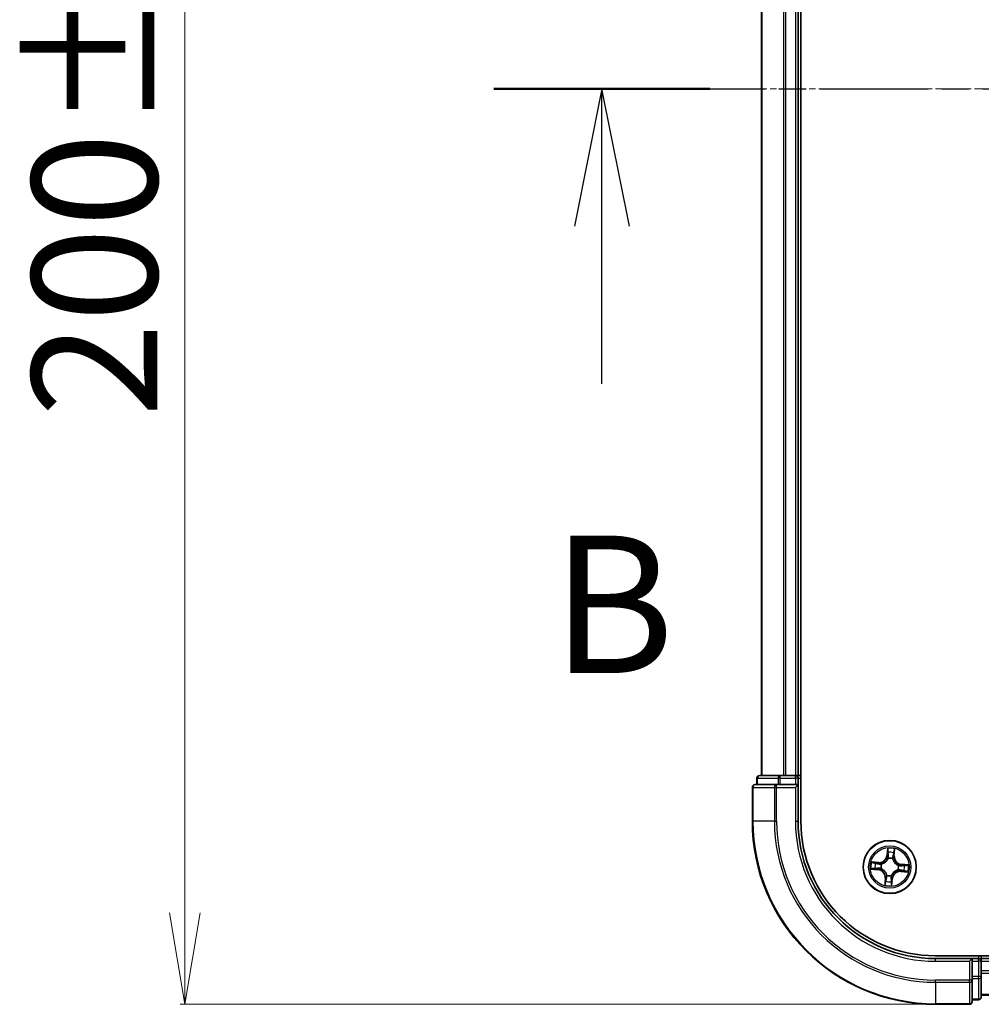
# Model space of a CAD drawing. Units: millimetres. Extents: x 7 to 8073, y 4 to 1690.
# Drawn here: x 904 to 1009, y 947 to 1054 of the extents above; entities that cross this region are included whole.
import ezdxf

# ---------------------------------------------------------------- set-up
doc = ezdxf.new("R2010")
doc.units = ezdxf.units.MM
doc.header["$LTSCALE"] = 0.5
doc.linetypes.add('CHAIN', pattern=[0.3543, 0.2362, -0.0295, 0.0591, -0.0295])
doc.layers.get('Defpoints').update_dxf_attribs({"lineweight": 25})
for name, color, linetype, lineweight in [('Centerline (ISO)', 131, 'Continuous', 18), ('Dimension (ISO)', 7, 'Continuous', 18), ('Section Line (ISO)', 7, 'CHAIN', 25), ('Visible (ISO)', 7, 'Continuous', 35), ('Visible Narrow (ISO)', 7, 'Continuous', 25)]:
    doc.layers.add(name, color=color, linetype=linetype, lineweight=lineweight)
doc.styles.add('Note Text (TK)', font='MS PGothic.ttf')
doc.dimstyles.new('Default - Method 1b (TK)', dxfattribs={"dimscale": 0.5, "dimtxt": 2.5, "dimasz": 2.5, "dimexe": 1, "dimexo": 1.5, "dimgap": 1, "dimtad": 1, "dimdsep": 46, "dimtxsty": 'Note Text (TK)', "dimblk": 'OPEN', "dimcen": 0.09, "dimdle": 5, "dimclrd": 100, "dimclre": 100, "dimclrt": 7, "dimadec": 1, "dimazin": 1, "dimtfac": 1, "dimtmove": 0, "dimatfit": 3, "dimldrblk": 'OPEN', "dimfxl": 1, "dimtolj": 1, "dimlwd": -1, "dimlwe": -1, "dimarcsym": 0})

# ---------------------------------------------------------------- blocks, each defined once
blk = doc.blocks.new('2dTransSection0')
at = {"layer": 'Section Line (ISO)', "linetype": 'CHAIN', "ltscale": 16.730314}
blk.add_line((138.413, 181.781), (219.399, 181.781), dxfattribs=at)
at = {"layer": 'Section Line (ISO)', "linetype": 'Continuous', "lineweight": 50}
blk.add_line((138.413, 181.781), (142.34, 181.781), dxfattribs=at)
at = {"layer": 'Section Line (ISO)', "linetype": 'Continuous'}
for p, q in [((140.377, 181.781), (139.877, 179.281)), ((140.377, 179.281), (140.377, 181.781)), ((140.877, 179.281), (140.377, 181.781)), ((140.377, 176.409), (140.377, 179.281))]:
    blk.add_line(p, q, dxfattribs=at)
at = {"layer": 'Section Line (ISO)', "insert": (139.457, 170.366), "char_height": 2.5, "attachment_point": 7, "style": 'Note Text (TK)'}
blk.add_mtext('B', dxfattribs=at)
blk = doc.blocks.new('_Open')
at = {"color": 0, "linetype": 'ByBlock', "lineweight": -2}
for p, q in [((-1, 0.167), (0, 0)), ((-1, -0.167), (0, 0)), ((0, 0), (-1, 0))]:
    blk.add_line(p, q, dxfattribs=at)
blk = doc.blocks.new('*D29')
at = {"layer": 'Defpoints', "color": 0}
for p in [(1004.44, 1146.69), (922.46, 946.69), (1004.44, 946.69)]:
    blk.add_point(p, dxfattribs=at)
at = {"layer": 'Dimension (ISO)', "color": 100}
for p, q in [((1003.69, 1146.69), (921.96, 1146.69)), ((922.46, 1136.69), (922.46, 956.69)), ((1003.69, 946.69), (921.96, 946.69))]:
    blk.add_line(p, q, dxfattribs=at)
at = {"layer": 'Dimension (ISO)', "color": 100, "xscale": 10, "yscale": 10, "zscale": 10}
for p, rotation in [((922.46, 1146.69), 90), ((922.46, 946.69), 270)]:
    blk.add_blockref('_Open', p, dxfattribs=dict(at, rotation=rotation))
at = {"layer": 'Dimension (ISO)', "color": 7, "insert": (912.61, 1010.82), "char_height": 1.25, "attachment_point": 4, "rotation": 90, "style": 'Note Text (TK)'}
blk.add_mtext('\\A1;\\fMS PGothic|b0|i0;{\\H13.6950;200±0.5}', dxfattribs=at)

msp = doc.modelspace()

# ---------------------------------------------------------------- linework, layer by layer
at = {"layer": 'Centerline (ISO)', "linetype": 'CHAIN', "ltscale": 23.990969}
msp.add_line((970.442, 1046.6875), (1428.442, 1046.6875), dxfattribs=at)
at = {"layer": 'Visible (ISO)'}
for p, q in [((989.742, 966.6875), (989.742, 1126.6875)), ((985.442, 1121.6875), (985.442, 971.6875)), ((989.442, 971.6875), (989.442, 1121.6875)), ((984.942, 971.3875), (984.942, 970.6875)), ((987.4834, 971.6875), (985.242, 971.6875)), ((987.8589, 971.6875), (987.4834, 971.6875)), ((988.0825, 971.6875), (987.8589, 971.6875)), ((989.142, 971.6875), (988.0825, 971.6875)), ((989.442, 971.6875), (989.142, 971.6875)), ((989.742, 971.6875), (989.442, 971.6875)), ((989.442, 970.6875), (989.442, 971.3875)), ((984.442, 970.3875), (984.442, 966.6875)), ((987.0825, 970.6875), (984.742, 970.6875)), ((987.4834, 970.6875), (987.0825, 970.6875)), ((987.4834, 970.6875), (989.142, 970.6875)), ((989.142, 970.3875), (989.442, 970.6875)), ((989.442, 970.6875), (989.142, 970.6875)), ((989.442, 966.6875), (989.442, 970.6875)), ((1394.442, 951.9875), (1004.442, 951.9875)), ((1009.442, 951.6875), (1009.442, 951.9875)), ((1008.442, 951.6875), (1004.442, 951.6875)), ((1008.442, 951.6875), (1008.142, 951.3875)), ((1009.142, 951.6875), (1008.442, 951.6875)), ((1008.442, 951.3875), (1008.442, 951.6875)), ((1008.442, 951.3875), (1008.442, 949.7289)), ((1009.442, 951.3875), (1009.442, 951.6875)), ((1389.442, 951.6875), (1009.442, 951.6875)), ((1009.442, 950.328), (1009.442, 951.3875)), ((1009.442, 950.1044), (1009.442, 950.328)), ((1009.442, 949.7289), (1009.442, 950.1044)), ((1008.442, 949.328), (1008.442, 949.7289)), ((1008.442, 946.9875), (1008.442, 949.328)), ((1009.442, 947.4875), (1009.442, 949.7289)), ((1009.442, 947.6875), (1389.442, 947.6875)), ((1004.442, 946.6875), (1008.142, 946.6875)), ((1008.442, 947.1875), (1009.142, 947.1875))]:
    msp.add_line(p, q, dxfattribs=at)
msp.add_circle((999.442, 961.6875), 2.9, dxfattribs=at)
for centre, radius, start, end in [((985.242, 971.3875), 0.3, 90, 180), ((989.142, 971.3875), 0.3, 0, 90), ((984.742, 970.3875), 0.3, 90, 180), ((1004.442, 966.6875), 20, 180, 270), ((1004.442, 966.6875), 15, 180, 270), ((1004.442, 966.6875), 14.7, 180, 270), ((1009.142, 951.3875), 0.3, 0, 90), ((1008.142, 946.9875), 0.3, 270, 0), ((1009.142, 947.4875), 0.3, 270, 0)]:
    msp.add_arc(centre, radius, start, end, dxfattribs=at)
at = {"layer": 'Visible Narrow (ISO)'}
for p, q in [((985.5116, 971.6875), (985.5116, 1121.6875)), ((987.8521, 1121.6875), (987.8521, 971.6875)), ((988.0825, 971.6875), (988.0825, 1121.6875)), ((989.142, 1121.6875), (989.142, 971.6875)), ((985.0116, 971.3875), (984.942, 971.3875)), ((985.0116, 971.3875), (987.2529, 971.3875)), ((985.0116, 970.6875), (985.0116, 971.3875)), ((987.4834, 971.3875), (987.2529, 971.3875)), ((987.2529, 971.3875), (987.2529, 970.6875)), ((987.4834, 971.3875), (987.4834, 971.6875)), ((987.4834, 971.3875), (989.142, 971.3875)), ((987.4834, 970.6875), (987.4834, 971.3875)), ((989.142, 971.3875), (989.142, 971.6875)), ((989.442, 971.3875), (989.142, 971.3875)), ((989.142, 971.3875), (989.142, 970.6875)), ((989.442, 971.3875), (989.742, 971.3875)), ((984.5116, 970.3875), (984.442, 970.3875)), ((984.5116, 970.3875), (986.8521, 970.3875)), ((984.5116, 966.6875), (984.5116, 970.3875)), ((987.0825, 970.3875), (986.8521, 970.3875)), ((986.8521, 970.3875), (986.8521, 966.6875)), ((987.0825, 970.3875), (987.0825, 970.6875)), ((987.0825, 970.3875), (989.142, 970.3875)), ((987.0825, 966.6875), (987.0825, 970.3875)), ((989.142, 970.3875), (989.142, 966.6875)), ((984.5116, 966.6875), (984.442, 966.6875)), ((986.8521, 966.6875), (984.5116, 966.6875)), ((986.8521, 966.6875), (987.0825, 966.6875)), ((989.142, 966.6875), (989.442, 966.6875)), ((999.216, 963.7351), (999.1395, 962.9593)), ((999.1891, 962.9544), (999.1395, 962.9593)), ((999.1891, 962.9544), (999.2372, 963.4421)), ((999.1891, 962.9544), (999.2614, 962.9472)), ((999.8953, 962.8972), (999.8228, 962.9018)), ((999.9263, 963.3864), (999.8953, 962.8972)), ((999.8953, 962.8972), (999.945, 962.8941)), ((999.945, 962.8941), (999.9943, 963.6722)), ((998.2355, 962.1905), (997.4574, 962.2398)), ((997.7432, 962.1718), (998.2323, 962.1408)), ((998.2323, 962.1408), (998.2277, 962.0683)), ((998.2323, 962.1408), (998.2355, 962.1905)), ((998.528, 962.0088), (998.5482, 962.0017)), ((999.2756, 962.6203), (999.2719, 962.6413)), ((999.7633, 962.6015), (999.7562, 962.5814)), ((1000.3748, 961.8539), (1000.3958, 961.8577)), ((1000.7089, 961.9404), (1000.7017, 961.8681)), ((1000.7089, 961.9404), (1000.7138, 961.99)), ((1000.7089, 961.9404), (1001.1966, 961.8924)), ((1001.4896, 961.9136), (1000.7138, 961.99)), ((997.3944, 961.4615), (998.1703, 961.385)), ((998.1752, 961.4346), (997.6874, 961.4827)), ((998.1752, 961.4346), (998.1703, 961.385)), ((998.1752, 961.4346), (998.1823, 961.5069)), ((998.5093, 961.5211), (998.4883, 961.5174)), ((999.1207, 960.7735), (999.1278, 960.7937)), ((999.6084, 960.7548), (999.6122, 960.7338)), ((1000.356, 961.3662), (1000.3359, 961.3733)), ((1000.6517, 961.2342), (1000.6486, 961.1845)), ((1000.6486, 961.1845), (1001.4267, 961.1352)), ((1000.6517, 961.2342), (1000.6563, 961.3067)), ((1001.1409, 961.2032), (1000.6517, 961.2342)), ((998.939, 960.481), (998.8897, 959.7029)), ((998.9887, 960.4778), (998.939, 960.481)), ((998.9577, 959.9887), (998.9887, 960.4778)), ((998.9887, 960.4778), (999.0612, 960.4732)), ((999.6949, 960.4207), (999.6226, 960.4278)), ((999.6949, 960.4207), (999.6469, 959.9329)), ((999.6681, 959.6399), (999.7445, 960.4158)), ((999.6949, 960.4207), (999.7445, 960.4158)), ((1009.142, 951.9875), (1009.142, 951.6875)), ((1004.442, 951.3875), (1004.442, 951.6875)), ((1004.442, 951.3875), (1008.142, 951.3875)), ((1008.142, 951.3875), (1008.142, 949.328)), ((1008.442, 951.3875), (1009.142, 951.3875)), ((1009.142, 951.3875), (1009.142, 951.6875)), ((1009.142, 951.3875), (1009.142, 949.7289)), ((1009.442, 951.3875), (1009.142, 951.3875)), ((1009.442, 951.3875), (1389.442, 951.3875)), ((1389.442, 950.328), (1009.442, 950.328)), ((1009.442, 950.0976), (1389.442, 950.0976)), ((1008.142, 949.328), (1004.442, 949.328)), ((1004.442, 949.0976), (1004.442, 949.328)), ((1004.442, 949.0976), (1008.142, 949.0976)), ((1004.442, 949.0976), (1004.442, 946.757)), ((1008.442, 949.328), (1008.142, 949.328)), ((1008.142, 949.0976), (1008.142, 949.328)), ((1008.142, 949.0976), (1008.142, 946.757)), ((1009.142, 949.7289), (1008.442, 949.7289)), ((1008.442, 949.4984), (1009.142, 949.4984)), ((1009.442, 949.7289), (1009.142, 949.7289)), ((1009.142, 949.4984), (1009.142, 949.7289)), ((1009.142, 949.4984), (1009.142, 947.257)), ((1389.442, 947.757), (1009.442, 947.757)), ((1008.142, 946.757), (1004.442, 946.757)), ((1004.442, 946.757), (1004.442, 946.6875)), ((1008.142, 946.6875), (1008.142, 946.757)), ((1009.142, 947.257), (1008.442, 947.257)), ((1009.142, 947.1875), (1009.142, 947.257))]:
    msp.add_line(p, q, dxfattribs=at)
for radius in [2.8677, 2.3092, 2.1415]:
    msp.add_circle((999.442, 961.6875), radius, dxfattribs=at)
for centre, radius, start, end in [((1004.442, 966.6875), 19.9305, 180, 270), ((1004.442, 966.6875), 17.59, 180, 270), ((1004.442, 966.6875), 17.3595, 180, 270), ((1004.442, 966.6875), 15.3, 180, 270), ((998.2895, 963.043), 0.904, 266.374093, 354.374093), ((998.2895, 963.043), 0.8542, 266.374093, 354.374093), ((999.442, 961.6875), 2.0601, 74.448675, 96.299511), ((999.442, 961.6875), 1.6122, 75.066572, 95.681614), ((1000.7975, 962.8401), 0.904, 176.374093, 264.374093), ((1000.7975, 962.8401), 0.8542, 176.374093, 264.374093), ((999.442, 961.6875), 2.0601, 164.448675, 186.299511), ((999.442, 961.6875), 1.6122, 165.066572, 185.681614), ((999.442, 961.6875), 0.9688, 160.632137, 190.116049), ((999.442, 961.6875), 0.9475, 160.632137, 190.116049), ((999.442, 961.6875), 0.9688, 70.632137, 100.116049), ((999.442, 961.6875), 0.9475, 70.632137, 100.116049), ((999.442, 961.6875), 0.9475, 340.632137, 10.116049), ((999.442, 961.6875), 0.9688, 340.632137, 10.116049), ((999.442, 961.6875), 1.6122, 345.066572, 5.681614), ((999.442, 961.6875), 2.0601, 344.448675, 6.299511), ((998.0865, 960.535), 0.8542, 356.374093, 84.374093), ((998.0865, 960.535), 0.904, 356.374093, 84.374093), ((999.442, 961.6875), 0.9688, 250.632137, 280.116049), ((999.442, 961.6875), 0.9475, 250.632137, 280.116049), ((1000.5946, 960.332), 0.904, 86.374093, 174.374093), ((1000.5946, 960.332), 0.8542, 86.374093, 174.374093), ((999.442, 961.6875), 2.0601, 254.448675, 276.299511), ((999.442, 961.6875), 1.6122, 255.066572, 275.681614)]:
    msp.add_arc(centre, radius, start, end, dxfattribs=at)
for centre, major_axis, ratio, start_param, end_param in [((985.242, 971.3875), (0, 0.3), 0.76822128, 0, 1.57079633), ((987.4834, 971.3875), (0, 0.3), 0.76822128, 0, 1.57079633), ((984.742, 970.3875), (0, 0.3), 0.76822128, 0, 1.57079633), ((987.0825, 970.3875), (0, 0.3), 0.76822128, 0, 1.57079633), ((999.2867, 963.4373), (-0.05, 0.002), 0.54850665, 4.7835784, 6.17876057), ((999.2868, 963.2472), (-0.0498, -0.0039), 0.89574018, 4.73044269, 6.08586581), ((999.311, 962.9424), (-0.0498, -0.0039), 0.89572054, 4.73483766, 6.08588361), ((999.7731, 962.905), (0.0486, -0.0119), 0.89572054, 0.1973017, 1.54834765), ((999.8459, 963.202), (0.0486, -0.0119), 0.89574018, 0.19731949, 1.55274262), ((999.8766, 963.3895), (0.0496, -0.006), 0.54850665, 0.10442473, 1.4996069), ((997.74, 962.1221), (0.006, 0.0496), 0.54850665, 0.10442473, 1.4996069), ((997.9276, 962.0914), (0.0119, 0.0486), 0.89574018, 0.19731949, 1.55274262), ((998.2246, 962.0186), (0.0119, 0.0486), 0.89572054, 0.1973017, 1.54834765), ((998.5703, 961.9939), (-0.0051, 0.0497), 0.87684641, 0.18229136, 1.17990219), ((998.5703, 961.9939), (-0.011, 0.0488), 0.41070123, 0.09573579, 1.31868747), ((999.2797, 962.5972), (-0.0483, 0.013), 0.87684642, 5.10328313, 6.10089396), ((999.2797, 962.5972), (-0.0464, 0.0187), 0.41070123, 4.96449783, 6.18744952), ((999.7484, 962.5592), (0.0488, 0.011), 0.41070123, 0.09573579, 1.31868747), ((999.7484, 962.5592), (0.0497, 0.0051), 0.87684641, 0.18229136, 1.17990219), ((1000.3517, 961.8498), (0.013, 0.0483), 0.87684642, 5.10328313, 6.10089396), ((1000.3517, 961.8498), (0.0187, 0.0464), 0.41070123, 4.96449783, 6.18744952), ((1000.6969, 961.8186), (-0.0039, 0.0498), 0.89572054, 4.73483766, 6.08588361), ((1001.0017, 961.8427), (-0.0039, 0.0498), 0.89574018, 4.73044269, 6.08586581), ((1001.1918, 961.8428), (0.002, 0.05), 0.54850665, 4.7835784, 6.17876057), ((997.6923, 961.5322), (-0.002, -0.05), 0.54850665, 4.7835784, 6.17876057), ((997.8823, 961.5323), (0.0039, -0.0498), 0.89574018, 4.73044269, 6.08586581), ((998.1872, 961.5565), (0.0039, -0.0498), 0.89572054, 4.73483766, 6.08588361), ((998.5324, 961.5252), (-0.013, -0.0483), 0.87684642, 5.10328313, 6.10089396), ((998.5324, 961.5252), (-0.0187, -0.0464), 0.41070123, 4.96449783, 6.18744952), ((999.1356, 960.8158), (-0.0497, -0.0051), 0.87684641, 0.18229136, 1.17990219), ((999.1356, 960.8158), (-0.0488, -0.011), 0.41070123, 0.09573579, 1.31868747), ((999.6043, 960.7779), (0.0464, -0.0187), 0.41070123, 4.96449783, 6.18744952), ((999.6043, 960.7779), (0.0483, -0.013), 0.87684642, 5.10328313, 6.10089396), ((1000.3137, 961.3811), (0.011, -0.0488), 0.41070123, 0.09573579, 1.31868747), ((1000.3137, 961.3811), (0.0051, -0.0497), 0.87684641, 0.18229136, 1.17990219), ((1000.6595, 961.3564), (-0.0119, -0.0486), 0.89572054, 0.1973017, 1.54834765), ((1000.9565, 961.2836), (-0.0119, -0.0486), 0.89574018, 0.19731949, 1.55274262), ((1001.144, 961.2529), (-0.006, -0.0496), 0.54850665, 0.10442473, 1.4996069), ((999.0074, 959.9855), (-0.0496, 0.006), 0.54850665, 0.10442473, 1.4996069), ((999.0381, 960.1731), (-0.0486, 0.0119), 0.89574018, 0.19731949, 1.55274262), ((999.1109, 960.4701), (-0.0486, 0.0119), 0.89572054, 0.1973017, 1.54834765), ((999.5731, 960.4327), (0.0498, 0.0039), 0.89572054, 4.73483766, 6.08588361), ((999.5973, 959.9378), (0.05, -0.002), 0.54850665, 4.7835784, 6.17876057), ((999.5972, 960.1278), (0.0498, 0.0039), 0.89574018, 4.73044269, 6.08586581), ((1008.142, 949.328), (0.3, 0), 0.76822128, 4.71238898, 6.28318531), ((1009.142, 949.7289), (0.3, 0), 0.76822128, 4.71238898, 6.28318531), ((1008.142, 946.9875), (0.3, 0), 0.76822128, 4.71238898, 6.28318531), ((1009.142, 947.4875), (0.3, 0), 0.76822128, 4.71238898, 6.28318531)]:
    msp.add_ellipse(centre, major_axis=major_axis, ratio=ratio, start_param=start_param, end_param=end_param, dxfattribs=at)
for points, knots in [([(999.2843, 963.4647), (999.2851, 963.4798), (999.2843, 963.4954), (999.2791, 963.5369), (999.273, 963.5631), (999.2589, 963.6131), (999.2511, 963.6368), (999.2342, 963.6855), (999.2251, 963.7104), (999.216, 963.7351)], [0, 0, 0, 0, 0.0059340385, 0.0059340385, 0.0154285, 0.0154285, 0.0237449879, 0.0237449879, 0.0323943032, 0.0323943032, 0.0323943032, 0.0323943032]), ([(999.216, 963.7351), (999.2194, 963.7085), (999.2228, 963.6816), (999.2289, 963.629), (999.2317, 963.6033), (999.2363, 963.5492), (999.2381, 963.5208), (999.2387, 963.4757), (999.2383, 963.4586), (999.2372, 963.4421)], [-0.0323943032, -0.0323943032, -0.0323943032, -0.0323943032, -0.0237449879, -0.0237449879, -0.0154285, -0.0154285, -0.0059340385, -0.0059340385, 0, 0, 0, 0]), ([(999.2614, 962.9472), (999.2675, 962.8781), (999.2664, 962.8083), (999.2524, 962.6979), (999.2449, 962.6581), (999.2343, 962.6176)], [0, 0, 0, 0, 0.0491206273, 0.0491206273, 0.0764653604, 0.0764653604, 0.0764653604, 0.0764653604]), ([(999.2372, 963.4421), (999.2355, 963.4018), (999.2347, 963.3649), (999.2347, 963.3007), (999.2356, 963.2735), (999.2373, 963.2521)], [0, 0, 0, 0, 0.014491423, 0.014491423, 0.0289828459, 0.0289828459, 0.0289828459, 0.0289828459]), ([(999.2373, 963.2521), (999.2413, 963.2013), (999.2453, 963.1505), (999.2534, 963.0489), (999.2574, 962.9981), (999.2614, 962.9472)], [0, 0, 0, 0, 0.0343899271, 0.0343899271, 0.0687798542, 0.0687798542, 0.0687798542, 0.0687798542]), ([(999.2719, 962.6413), (999.2841, 962.6837), (999.293, 962.7254), (999.3099, 962.8411), (999.312, 962.9143), (999.3063, 962.9869)], [-0.0764653604, -0.0764653604, -0.0764653604, -0.0764653604, -0.0491206273, -0.0491206273, 0, 0, 0, 0]), ([(999.2824, 963.2918), (999.2809, 963.3112), (999.2803, 963.336), (999.281, 963.3944), (999.2822, 963.428), (999.2843, 963.4647)], [-0.0289828459, -0.0289828459, -0.0289828459, -0.0289828459, -0.014491423, -0.014491423, 0, 0, 0, 0]), ([(999.3063, 962.9869), (999.3023, 963.0377), (999.2984, 963.0885), (999.2904, 963.1902), (999.2864, 963.241), (999.2824, 963.2918)], [-0.0687798542, -0.0687798542, -0.0687798542, -0.0687798542, -0.0343899271, -0.0343899271, 0, 0, 0, 0]), ([(999.7849, 962.9482), (999.7676, 962.8775), (999.7579, 962.8049), (999.756, 962.688), (999.758, 962.6454), (999.7633, 962.6015)], [-0.0982412545, -0.0982412545, -0.0982412545, -0.0982412545, -0.0491206273, -0.0491206273, -0.0217758941, -0.0217758941, -0.0217758941, -0.0217758941]), ([(999.8575, 963.2452), (999.8454, 963.1957), (999.8333, 963.1462), (999.809, 963.0472), (999.7969, 962.9977), (999.7849, 962.9482)], [-0.0687798542, -0.0687798542, -0.0687798542, -0.0687798542, -0.0343899271, -0.0343899271, 0, 0, 0, 0]), ([(999.7966, 962.5721), (999.7926, 962.6138), (999.7916, 962.6543), (999.7955, 962.7655), (999.8057, 962.8346), (999.8228, 962.9018)], [0.0217758941, 0.0217758941, 0.0217758941, 0.0217758941, 0.0491206273, 0.0491206273, 0.0982412545, 0.0982412545, 0.0982412545, 0.0982412545]), ([(999.8228, 962.9018), (999.8349, 962.9513), (999.8471, 963.0008), (999.8714, 963.0998), (999.8835, 963.1493), (999.8956, 963.1988)], [0, 0, 0, 0, 0.0343899271, 0.0343899271, 0.0687798542, 0.0687798542, 0.0687798542, 0.0687798542]), ([(999.8834, 963.4163), (999.8796, 963.3799), (999.8754, 963.3468), (999.8667, 963.2889), (999.8621, 963.2643), (999.8575, 963.2452)], [-0.0289828459, -0.0289828459, -0.0289828459, -0.0289828459, -0.0145850634, -0.0145850634, 0, 0, 0, 0]), ([(999.9943, 963.6722), (999.9786, 963.6442), (999.9626, 963.616), (999.9287, 963.5519), (999.9115, 963.5165), (999.8914, 963.4593), (999.8857, 963.4375), (999.8834, 963.4163)], [-0.0003383294, -0.0003383294, -0.0003383294, -0.0003383294, 0.0102009359, 0.0102009359, 0.0236501899, 0.0236501899, 0.0320559737, 0.0320559737, 0.0320559737, 0.0320559737]), ([(999.8956, 963.1988), (999.9008, 963.2198), (999.9061, 963.2468), (999.9164, 963.3102), (999.9215, 963.3465), (999.9263, 963.3864)], [0, 0, 0, 0, 0.0145850634, 0.0145850634, 0.0289828459, 0.0289828459, 0.0289828459, 0.0289828459]), ([(999.9263, 963.3864), (999.9285, 963.4097), (999.9324, 963.4338), (999.9452, 963.4974), (999.9555, 963.5372), (999.9756, 963.609), (999.985, 963.6407), (999.9943, 963.6722)], [-0.0320559737, -0.0320559737, -0.0320559737, -0.0320559737, -0.0236501899, -0.0236501899, -0.0102009359, -0.0102009359, 0.0003383294, 0.0003383294, 0.0003383294, 0.0003383294]), ([(997.7432, 962.1718), (997.7199, 962.174), (997.6957, 962.1779), (997.6321, 962.1907), (997.5924, 962.201), (997.5205, 962.2211), (997.4888, 962.2305), (997.4574, 962.2398)], [-0.0320559737, -0.0320559737, -0.0320559737, -0.0320559737, -0.0236501899, -0.0236501899, -0.0102009359, -0.0102009359, 0.0003383294, 0.0003383294, 0.0003383294, 0.0003383294]), ([(997.4574, 962.2398), (997.4853, 962.224), (997.5136, 962.2081), (997.5776, 962.1742), (997.613, 962.157), (997.6702, 962.1369), (997.6921, 962.1312), (997.7133, 962.1289)], [-0.0003383294, -0.0003383294, -0.0003383294, -0.0003383294, 0.0102009359, 0.0102009359, 0.0236501899, 0.0236501899, 0.0320559737, 0.0320559737, 0.0320559737, 0.0320559737]), ([(997.7133, 962.1289), (997.7496, 962.1251), (997.7828, 962.1209), (997.8406, 962.1122), (997.8652, 962.1076), (997.8843, 962.103)], [-0.0289828459, -0.0289828459, -0.0289828459, -0.0289828459, -0.0145850634, -0.0145850634, 0, 0, 0, 0]), ([(997.9307, 962.1411), (997.9097, 962.1463), (997.8828, 962.1516), (997.8193, 962.1619), (997.783, 962.167), (997.7432, 962.1718)], [0, 0, 0, 0, 0.0145850634, 0.0145850634, 0.0289828459, 0.0289828459, 0.0289828459, 0.0289828459]), ([(997.8843, 962.103), (997.9338, 962.0909), (997.9833, 962.0788), (998.0823, 962.0545), (998.1318, 962.0424), (998.1813, 962.0303)], [-0.0687798542, -0.0687798542, -0.0687798542, -0.0687798542, -0.0343899271, -0.0343899271, 0, 0, 0, 0]), ([(998.2277, 962.0683), (998.1782, 962.0804), (998.1287, 962.0926), (998.0297, 962.1169), (997.9802, 962.129), (997.9307, 962.1411)], [0, 0, 0, 0, 0.0343899271, 0.0343899271, 0.0687798542, 0.0687798542, 0.0687798542, 0.0687798542]), ([(998.1813, 962.0303), (998.2521, 962.0131), (998.3247, 962.0033), (998.4416, 962.0015), (998.4842, 962.0035), (998.528, 962.0088)], [-0.0982412545, -0.0982412545, -0.0982412545, -0.0982412545, -0.0491206273, -0.0491206273, -0.0217758941, -0.0217758941, -0.0217758941, -0.0217758941]), ([(998.5574, 962.0421), (998.5157, 962.0381), (998.4752, 962.0371), (998.364, 962.041), (998.2949, 962.0512), (998.2277, 962.0683)], [0.0217758941, 0.0217758941, 0.0217758941, 0.0217758941, 0.0491206273, 0.0491206273, 0.0982412545, 0.0982412545, 0.0982412545, 0.0982412545]), ([(998.5482, 962.0017), (998.5644, 962.0056), (998.5807, 962.0099), (998.6793, 962.0385), (998.7615, 962.0737), (998.8909, 962.1514), (998.9395, 962.1862), (998.985, 962.225), (999.0306, 962.2637), (999.0728, 962.3061), (999.1702, 962.4213), (999.2182, 962.4967), (999.2623, 962.5895), (999.2692, 962.6048), (999.2756, 962.6203)], [-0.174866013, -0.174866013, -0.174866013, -0.174866013, -0.16940495, -0.16940495, -0.141674077, -0.141674077, -0.124342281, -0.124342281, -0.124342281, -0.107010485, -0.107010485, -0.079279611, -0.079279611, -0.073818549, -0.073818549, -0.073818549, -0.073818549]), ([(999.2343, 962.6176), (999.2284, 962.6029), (999.2221, 962.5883), (999.1817, 962.5), (999.1379, 962.4284), (999.0487, 962.3202), (999.01, 962.2808), (998.968, 962.245), (998.926, 962.2093), (998.8808, 962.1775), (998.7597, 962.1068), (998.6819, 962.0751), (998.5883, 962.0494), (998.5729, 962.0455), (998.5574, 962.0421)], [0.073818549, 0.073818549, 0.073818549, 0.073818549, 0.079279611, 0.079279611, 0.107010485, 0.107010485, 0.124342281, 0.124342281, 0.124342281, 0.141674077, 0.141674077, 0.16940495, 0.16940495, 0.174866013, 0.174866013, 0.174866013, 0.174866013]), ([(999.7562, 962.5814), (999.7601, 962.5651), (999.7644, 962.5489), (999.793, 962.4502), (999.8282, 962.368), (999.9059, 962.2387), (999.9408, 962.19), (999.9795, 962.1445), (1000.0182, 962.099), (1000.0606, 962.0568), (1000.1758, 961.9593), (1000.2512, 961.9114), (1000.344, 961.8672), (1000.3593, 961.8604), (1000.3748, 961.8539)], [-0.174866013, -0.174866013, -0.174866013, -0.174866013, -0.16940495, -0.16940495, -0.141674077, -0.141674077, -0.124342281, -0.124342281, -0.124342281, -0.107010485, -0.107010485, -0.079279611, -0.079279611, -0.073818549, -0.073818549, -0.073818549, -0.073818549]), ([(1000.3721, 961.8952), (1000.3574, 961.9011), (1000.3428, 961.9074), (1000.2545, 961.9479), (1000.1829, 961.9917), (1000.0747, 962.0809), (1000.0353, 962.1195), (999.9995, 962.1616), (999.9638, 962.2036), (999.932, 962.2488), (999.8613, 962.3698), (999.8296, 962.4476), (999.8039, 962.5412), (999.8, 962.5567), (999.7966, 962.5721)], [0.073818549, 0.073818549, 0.073818549, 0.073818549, 0.079279611, 0.079279611, 0.107010485, 0.107010485, 0.124342281, 0.124342281, 0.124342281, 0.141674077, 0.141674077, 0.16940495, 0.16940495, 0.174866013, 0.174866013, 0.174866013, 0.174866013]), ([(1000.7017, 961.8681), (1000.6326, 961.862), (1000.5628, 961.8631), (1000.4524, 961.8772), (1000.4126, 961.8847), (1000.3721, 961.8952)], [0, 0, 0, 0, 0.0491206273, 0.0491206273, 0.0764653604, 0.0764653604, 0.0764653604, 0.0764653604]), ([(1000.3958, 961.8577), (1000.4382, 961.8454), (1000.4799, 961.8366), (1000.5956, 961.8196), (1000.6688, 961.8175), (1000.7414, 961.8232)], [-0.0764653604, -0.0764653604, -0.0764653604, -0.0764653604, -0.0491206273, -0.0491206273, 0, 0, 0, 0]), ([(1001.0066, 961.8923), (1000.9558, 961.8882), (1000.905, 961.8842), (1000.8034, 961.8762), (1000.7526, 961.8721), (1000.7017, 961.8681)], [0, 0, 0, 0, 0.0343899271, 0.0343899271, 0.0687798542, 0.0687798542, 0.0687798542, 0.0687798542]), ([(1000.7414, 961.8232), (1000.7922, 961.8272), (1000.843, 961.8312), (1000.9447, 961.8391), (1000.9955, 961.8431), (1001.0463, 961.8471)], [-0.0687798542, -0.0687798542, -0.0687798542, -0.0687798542, -0.0343899271, -0.0343899271, 0, 0, 0, 0]), ([(1001.1966, 961.8924), (1001.1563, 961.894), (1001.1194, 961.8949), (1001.0552, 961.8948), (1001.028, 961.894), (1001.0066, 961.8923)], [0, 0, 0, 0, 0.014491423, 0.014491423, 0.0289828459, 0.0289828459, 0.0289828459, 0.0289828459]), ([(1001.0463, 961.8471), (1001.0657, 961.8486), (1001.0905, 961.8492), (1001.1489, 961.8485), (1001.1825, 961.8473), (1001.2192, 961.8452)], [-0.0289828459, -0.0289828459, -0.0289828459, -0.0289828459, -0.014491423, -0.014491423, 0, 0, 0, 0]), ([(1001.4896, 961.9136), (1001.463, 961.9102), (1001.4361, 961.9067), (1001.3835, 961.9006), (1001.3578, 961.8978), (1001.3037, 961.8932), (1001.2753, 961.8914), (1001.2302, 961.8909), (1001.2131, 961.8912), (1001.1966, 961.8924)], [-0.0323943032, -0.0323943032, -0.0323943032, -0.0323943032, -0.0237449879, -0.0237449879, -0.0154285, -0.0154285, -0.0059340385, -0.0059340385, 0, 0, 0, 0]), ([(1001.2192, 961.8452), (1001.2343, 961.8444), (1001.2499, 961.8452), (1001.2914, 961.8504), (1001.3176, 961.8565), (1001.3676, 961.8706), (1001.3913, 961.8784), (1001.44, 961.8953), (1001.4649, 961.9045), (1001.4896, 961.9136)], [0, 0, 0, 0, 0.0059340385, 0.0059340385, 0.0154285, 0.0154285, 0.0237449879, 0.0237449879, 0.0323943032, 0.0323943032, 0.0323943032, 0.0323943032]), ([(997.6648, 961.5298), (997.6498, 961.5306), (997.6341, 961.5298), (997.5926, 961.5246), (997.5665, 961.5185), (997.5165, 961.5044), (997.4927, 961.4966), (997.444, 961.4797), (997.4191, 961.4706), (997.3944, 961.4615)], [0, 0, 0, 0, 0.0059340385, 0.0059340385, 0.0154285, 0.0154285, 0.0237449879, 0.0237449879, 0.0323943032, 0.0323943032, 0.0323943032, 0.0323943032]), ([(997.3944, 961.4615), (997.4211, 961.4649), (997.448, 961.4683), (997.5005, 961.4744), (997.5262, 961.4772), (997.5803, 961.4818), (997.6087, 961.4836), (997.6539, 961.4841), (997.6709, 961.4838), (997.6874, 961.4827)], [-0.0323943032, -0.0323943032, -0.0323943032, -0.0323943032, -0.0237449879, -0.0237449879, -0.0154285, -0.0154285, -0.0059340385, -0.0059340385, 0, 0, 0, 0]), ([(997.8378, 961.5279), (997.8183, 961.5264), (997.7935, 961.5258), (997.7351, 961.5265), (997.7015, 961.5277), (997.6648, 961.5298)], [-0.0289828459, -0.0289828459, -0.0289828459, -0.0289828459, -0.014491423, -0.014491423, 0, 0, 0, 0]), ([(997.6874, 961.4827), (997.7278, 961.481), (997.7646, 961.4802), (997.8288, 961.4802), (997.856, 961.4811), (997.8774, 961.4828)], [0, 0, 0, 0, 0.014491423, 0.014491423, 0.0289828459, 0.0289828459, 0.0289828459, 0.0289828459]), ([(998.1426, 961.5518), (998.0918, 961.5478), (998.041, 961.5439), (997.9394, 961.5359), (997.8886, 961.5319), (997.8378, 961.5279)], [-0.0687798542, -0.0687798542, -0.0687798542, -0.0687798542, -0.0343899271, -0.0343899271, 0, 0, 0, 0]), ([(997.8774, 961.4828), (997.9283, 961.4868), (997.9791, 961.4908), (998.0807, 961.4989), (998.1315, 961.5029), (998.1823, 961.5069)], [0, 0, 0, 0, 0.0343899271, 0.0343899271, 0.0687798542, 0.0687798542, 0.0687798542, 0.0687798542]), ([(998.4883, 961.5174), (998.4458, 961.5296), (998.4041, 961.5384), (998.2884, 961.5554), (998.2152, 961.5575), (998.1426, 961.5518)], [-0.0764653604, -0.0764653604, -0.0764653604, -0.0764653604, -0.0491206273, -0.0491206273, 0, 0, 0, 0]), ([(998.1823, 961.5069), (998.2514, 961.513), (998.3212, 961.5119), (998.4316, 961.4979), (998.4714, 961.4904), (998.5119, 961.4798)], [0, 0, 0, 0, 0.0491206273, 0.0491206273, 0.0764653604, 0.0764653604, 0.0764653604, 0.0764653604]), ([(999.1278, 960.7937), (999.1239, 960.8099), (999.1196, 960.8262), (999.091, 960.9248), (999.0558, 961.007), (998.9781, 961.1364), (998.9433, 961.185), (998.9046, 961.2305), (998.8659, 961.2761), (998.8235, 961.3183), (998.7083, 961.4157), (998.6328, 961.4637), (998.54, 961.5078), (998.5247, 961.5147), (998.5093, 961.5211)], [-0.174866013, -0.174866013, -0.174866013, -0.174866013, -0.16940495, -0.16940495, -0.141674077, -0.141674077, -0.124342281, -0.124342281, -0.124342281, -0.107010485, -0.107010485, -0.079279611, -0.079279611, -0.073818549, -0.073818549, -0.073818549, -0.073818549]), ([(998.5119, 961.4798), (998.5266, 961.4739), (998.5412, 961.4676), (998.6295, 961.4272), (998.7012, 961.3834), (998.8093, 961.2942), (998.8488, 961.2555), (998.8845, 961.2135), (998.9202, 961.1715), (998.9521, 961.1263), (999.0227, 961.0052), (999.0544, 960.9274), (999.0802, 960.8338), (999.084, 960.8184), (999.0875, 960.8029)], [0.073818549, 0.073818549, 0.073818549, 0.073818549, 0.079279611, 0.079279611, 0.107010485, 0.107010485, 0.124342281, 0.124342281, 0.124342281, 0.141674077, 0.141674077, 0.16940495, 0.16940495, 0.174866013, 0.174866013, 0.174866013, 0.174866013]), ([(999.0875, 960.8029), (999.0914, 960.7612), (999.0924, 960.7207), (999.0885, 960.6095), (999.0783, 960.5404), (999.0612, 960.4732)], [0.0217758941, 0.0217758941, 0.0217758941, 0.0217758941, 0.0491206273, 0.0491206273, 0.0982412545, 0.0982412545, 0.0982412545, 0.0982412545]), ([(999.0992, 960.4268), (999.1165, 960.4976), (999.1262, 960.5702), (999.128, 960.6871), (999.126, 960.7297), (999.1207, 960.7735)], [-0.0982412545, -0.0982412545, -0.0982412545, -0.0982412545, -0.0491206273, -0.0491206273, -0.0217758941, -0.0217758941, -0.0217758941, -0.0217758941]), ([(999.6122, 960.7338), (999.5999, 960.6913), (999.5911, 960.6496), (999.5741, 960.5339), (999.572, 960.4607), (999.5777, 960.3881)], [-0.0764653604, -0.0764653604, -0.0764653604, -0.0764653604, -0.0491206273, -0.0491206273, 0, 0, 0, 0]), ([(1000.3359, 961.3733), (1000.3196, 961.3694), (1000.3034, 961.3651), (1000.2047, 961.3365), (1000.1225, 961.3013), (999.9932, 961.2236), (999.9445, 961.1888), (999.899, 961.1501), (999.8535, 961.1114), (999.8113, 961.0689), (999.7138, 960.9538), (999.6659, 960.8783), (999.6217, 960.7855), (999.6149, 960.7702), (999.6084, 960.7548)], [-0.174866013, -0.174866013, -0.174866013, -0.174866013, -0.16940495, -0.16940495, -0.141674077, -0.141674077, -0.124342281, -0.124342281, -0.124342281, -0.107010485, -0.107010485, -0.079279611, -0.079279611, -0.073818549, -0.073818549, -0.073818549, -0.073818549]), ([(999.6226, 960.4278), (999.6165, 960.4969), (999.6176, 960.5667), (999.6317, 960.6771), (999.6392, 960.7169), (999.6497, 960.7574)], [0, 0, 0, 0, 0.0491206273, 0.0491206273, 0.0764653604, 0.0764653604, 0.0764653604, 0.0764653604]), ([(999.6497, 960.7574), (999.6556, 960.7721), (999.6619, 960.7867), (999.7024, 960.875), (999.7462, 960.9466), (999.8354, 961.0548), (999.874, 961.0943), (999.9161, 961.13), (999.9581, 961.1657), (1000.0033, 961.1976), (1000.1243, 961.2682), (1000.2021, 961.2999), (1000.2957, 961.3257), (1000.3112, 961.3295), (1000.3266, 961.333)], [0.073818549, 0.073818549, 0.073818549, 0.073818549, 0.079279611, 0.079279611, 0.107010485, 0.107010485, 0.124342281, 0.124342281, 0.124342281, 0.141674077, 0.141674077, 0.16940495, 0.16940495, 0.174866013, 0.174866013, 0.174866013, 0.174866013]), ([(1000.3266, 961.333), (1000.3683, 961.3369), (1000.4088, 961.3379), (1000.52, 961.334), (1000.5891, 961.3238), (1000.6563, 961.3067)], [0.0217758941, 0.0217758941, 0.0217758941, 0.0217758941, 0.0491206273, 0.0491206273, 0.0982412545, 0.0982412545, 0.0982412545, 0.0982412545]), ([(1000.7027, 961.3447), (1000.632, 961.362), (1000.5594, 961.3717), (1000.4425, 961.3735), (1000.3999, 961.3715), (1000.356, 961.3662)], [-0.0982412545, -0.0982412545, -0.0982412545, -0.0982412545, -0.0491206273, -0.0491206273, -0.0217758941, -0.0217758941, -0.0217758941, -0.0217758941]), ([(1000.6563, 961.3067), (1000.7058, 961.2946), (1000.7553, 961.2824), (1000.8543, 961.2582), (1000.9038, 961.246), (1000.9533, 961.2339)], [0, 0, 0, 0, 0.0343899271, 0.0343899271, 0.0687798542, 0.0687798542, 0.0687798542, 0.0687798542]), ([(1000.9997, 961.2721), (1000.9502, 961.2842), (1000.9007, 961.2963), (1000.8017, 961.3205), (1000.7522, 961.3326), (1000.7027, 961.3447)], [-0.0687798542, -0.0687798542, -0.0687798542, -0.0687798542, -0.0343899271, -0.0343899271, 0, 0, 0, 0]), ([(1000.9533, 961.2339), (1000.9743, 961.2287), (1001.0013, 961.2235), (1001.0647, 961.2131), (1001.101, 961.2081), (1001.1409, 961.2032)], [0, 0, 0, 0, 0.0145850634, 0.0145850634, 0.0289828459, 0.0289828459, 0.0289828459, 0.0289828459]), ([(1001.1708, 961.2461), (1001.1344, 961.25), (1001.1013, 961.2541), (1001.0434, 961.2629), (1001.0188, 961.2674), (1000.9997, 961.2721)], [-0.0289828459, -0.0289828459, -0.0289828459, -0.0289828459, -0.0145850634, -0.0145850634, 0, 0, 0, 0]), ([(1001.1409, 961.2032), (1001.1642, 961.2011), (1001.1883, 961.1972), (1001.2519, 961.1844), (1001.2917, 961.174), (1001.3635, 961.1539), (1001.3952, 961.1445), (1001.4267, 961.1352)], [-0.0320559737, -0.0320559737, -0.0320559737, -0.0320559737, -0.0236501899, -0.0236501899, -0.0102009359, -0.0102009359, 0.0003383294, 0.0003383294, 0.0003383294, 0.0003383294]), ([(1001.4267, 961.1352), (1001.3987, 961.151), (1001.3705, 961.1669), (1001.3064, 961.2008), (1001.271, 961.218), (1001.2138, 961.2381), (1001.192, 961.2439), (1001.1708, 961.2461)], [-0.0003383294, -0.0003383294, -0.0003383294, -0.0003383294, 0.0102009359, 0.0102009359, 0.0236501899, 0.0236501899, 0.0320559737, 0.0320559737, 0.0320559737, 0.0320559737]), ([(998.9577, 959.9887), (998.9556, 959.9654), (998.9517, 959.9412), (998.9389, 959.8776), (998.9285, 959.8379), (998.9084, 959.766), (998.899, 959.7343), (998.8897, 959.7029)], [-0.0320559737, -0.0320559737, -0.0320559737, -0.0320559737, -0.0236501899, -0.0236501899, -0.0102009359, -0.0102009359, 0.0003383294, 0.0003383294, 0.0003383294, 0.0003383294]), ([(998.8897, 959.7029), (998.9055, 959.7308), (998.9214, 959.7591), (998.9553, 959.8231), (998.9725, 959.8585), (998.9926, 959.9157), (998.9984, 959.9376), (999.0006, 959.9588)], [-0.0003383294, -0.0003383294, -0.0003383294, -0.0003383294, 0.0102009359, 0.0102009359, 0.0236501899, 0.0236501899, 0.0320559737, 0.0320559737, 0.0320559737, 0.0320559737]), ([(998.9884, 960.1762), (998.9832, 960.1552), (998.978, 960.1283), (998.9676, 960.0648), (998.9626, 960.0285), (998.9577, 959.9887)], [0, 0, 0, 0, 0.0145850634, 0.0145850634, 0.0289828459, 0.0289828459, 0.0289828459, 0.0289828459]), ([(999.0612, 960.4732), (999.0491, 960.4237), (999.0369, 960.3742), (999.0127, 960.2752), (999.0005, 960.2257), (998.9884, 960.1762)], [0, 0, 0, 0, 0.0343899271, 0.0343899271, 0.0687798542, 0.0687798542, 0.0687798542, 0.0687798542]), ([(999.0006, 959.9588), (999.0045, 959.9951), (999.0086, 960.0283), (999.0174, 960.0861), (999.0219, 960.1107), (999.0266, 960.1298)], [-0.0289828459, -0.0289828459, -0.0289828459, -0.0289828459, -0.0145850634, -0.0145850634, 0, 0, 0, 0]), ([(999.0266, 960.1298), (999.0387, 960.1793), (999.0508, 960.2288), (999.075, 960.3278), (999.0871, 960.3773), (999.0992, 960.4268)], [-0.0687798542, -0.0687798542, -0.0687798542, -0.0687798542, -0.0343899271, -0.0343899271, 0, 0, 0, 0]), ([(999.5777, 960.3881), (999.5817, 960.3373), (999.5857, 960.2865), (999.5936, 960.1849), (999.5976, 960.1341), (999.6016, 960.0833)], [-0.0687798542, -0.0687798542, -0.0687798542, -0.0687798542, -0.0343899271, -0.0343899271, 0, 0, 0, 0]), ([(999.5997, 959.9103), (999.5989, 959.8953), (999.5997, 959.8796), (999.6049, 959.8381), (999.611, 959.812), (999.6251, 959.762), (999.6329, 959.7382), (999.6498, 959.6895), (999.659, 959.6646), (999.6681, 959.6399)], [0, 0, 0, 0, 0.0059340385, 0.0059340385, 0.0154285, 0.0154285, 0.0237449879, 0.0237449879, 0.0323943032, 0.0323943032, 0.0323943032, 0.0323943032]), ([(999.6016, 960.0833), (999.6031, 960.0638), (999.6037, 960.039), (999.603, 959.9806), (999.6018, 959.947), (999.5997, 959.9103)], [-0.0289828459, -0.0289828459, -0.0289828459, -0.0289828459, -0.014491423, -0.014491423, 0, 0, 0, 0]), ([(999.6468, 960.1229), (999.6427, 960.1737), (999.6387, 960.2246), (999.6307, 960.3262), (999.6266, 960.377), (999.6226, 960.4278)], [0, 0, 0, 0, 0.0343899271, 0.0343899271, 0.0687798542, 0.0687798542, 0.0687798542, 0.0687798542]), ([(999.6681, 959.6399), (999.6647, 959.6666), (999.6612, 959.6935), (999.6551, 959.746), (999.6523, 959.7717), (999.6477, 959.8258), (999.6459, 959.8542), (999.6454, 959.8994), (999.6457, 959.9164), (999.6469, 959.9329)], [-0.0323943032, -0.0323943032, -0.0323943032, -0.0323943032, -0.0237449879, -0.0237449879, -0.0154285, -0.0154285, -0.0059340385, -0.0059340385, 0, 0, 0, 0]), ([(999.6469, 959.9329), (999.6485, 959.9732), (999.6494, 960.0101), (999.6493, 960.0743), (999.6485, 960.1015), (999.6468, 960.1229)], [0, 0, 0, 0, 0.014491423, 0.014491423, 0.0289828459, 0.0289828459, 0.0289828459, 0.0289828459])]:
    msp.add_open_spline(points, degree=3, knots=knots, dxfattribs=at)

# ---------------------------------------------------------------- block references
at = {"layer": 'Section Line (ISO)', "xscale": 6, "yscale": 6, "zscale": 6}
msp.add_blockref('2dTransSection0', (125.75, -44), dxfattribs=at)

# ---------------------------------------------------------------- dimensions: what is measured, and where the dimension line sits
at = {"layer": 'Dimension (ISO)', "color": 100}
dim = msp.add_linear_dim(base=(922.4564, 946.6875), p1=(1004.442, 1146.6875), p2=(1004.442, 946.6875), angle=90, text='\\fMS PGothic|b0|i0;{\\H13.6950;<>±0.5}', dimstyle='Default - Method 1b (TK)', override={"dimasz": 20, "dimgap": 6, "dimdec": 0, "dimtdec": 0, "dimtofl": 0, "dimatfit": 1}, dxfattribs=at)
dim.commit()
dim.dimension.update_dxf_attribs({"geometry": '*D29', "text_midpoint": (912.6089, 1046.6875)})

doc.saveas('drawing.dxf')
